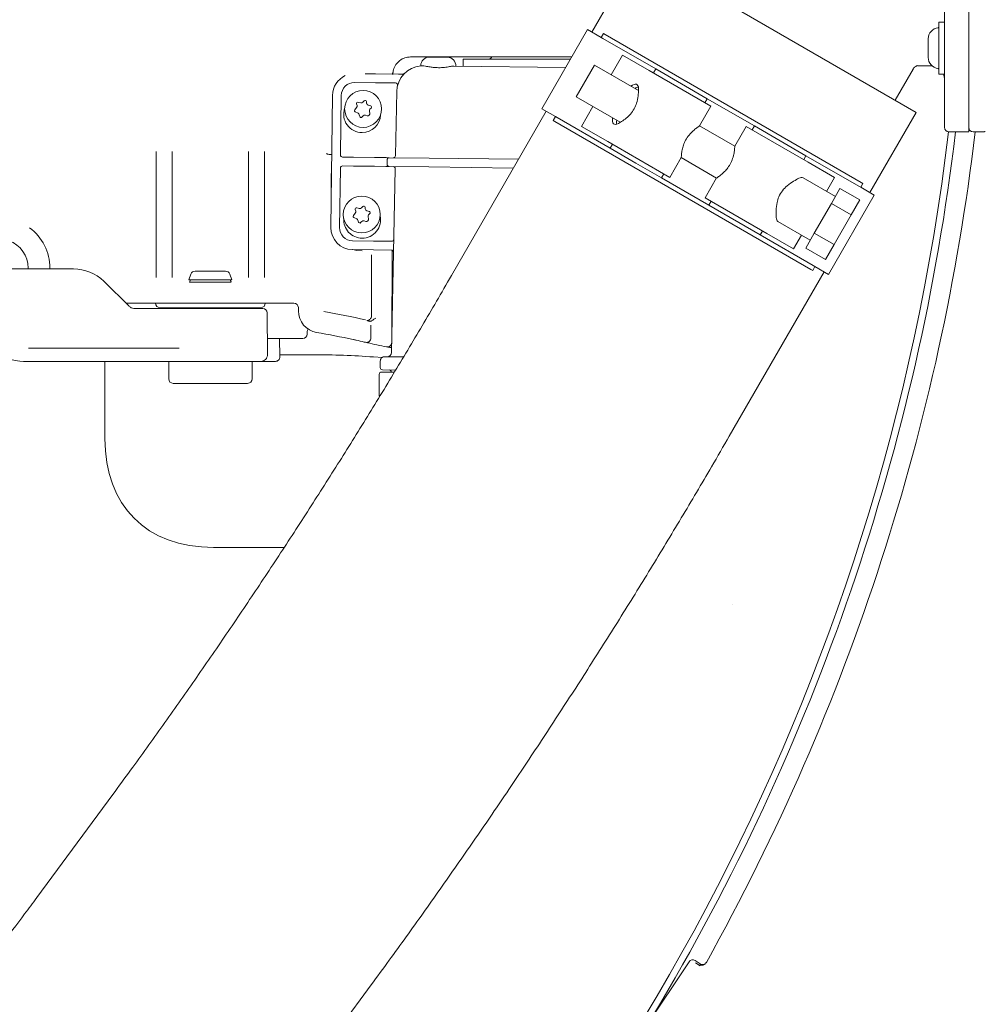
# Model space of a CAD drawing. Units: millimetres. Extents: x 1088 to 3600, y 173 to 2792.
# Drawn here: x 2541 to 2760, y 515 to 739 of the extents above; entities that cross this region are included whole.
import ezdxf

# ---------------------------------------------------------------- set-up
doc = ezdxf.new("R2010")
doc.units = ezdxf.units.MM
doc.header["$LTSCALE"] = 15
doc.linetypes.add('SLD-Durchgehend', pattern=[0])

msp = doc.modelspace()

# ---------------------------------------------------------------- linework, layer by layer
at = {"color": 7, "linetype": 'SLD-Durchgehend', "lineweight": 18}
for p, q in [((2751, 732.16), (2751, 814.16)), ((2756.5, 814.16), (2756.5, 732.16)), ((2681.32, 754.06), (2670.79, 735.82)), ((2681.32, 754.06), (2744.54, 717.56)), ((2751, 738.09), (2749.7, 738.09)), ((2749.7, 726.24), (2749.7, 738.09)), ((2669.8, 736.39), (2659.4, 718.38)), ((2669.8, 736.39), (2672.88, 734.61)), ((2673.4, 735.51), (2672.88, 734.61)), ((2672.88, 734.61), (2673.27, 734.38)), ((2673.27, 734.38), (2685.33, 727.42)), ((2673.4, 735.51), (2673.79, 735.28)), ((2673.79, 735.28), (2732.05, 701.65)), ((2747.3, 734.03), (2747.3, 734.31)), ((2747.3, 732.16), (2747.3, 734.03)), ((2747.3, 730.3), (2747.3, 732.16)), ((2751, 722.17), (2751, 732.16)), ((2756.5, 732.16), (2756.5, 721.17)), ((2639.21, 730.16), (2629.52, 730.16)), ((2633.89, 730.14), (2637.89, 730.09)), ((2641.61, 730.16), (2641.21, 730.16)), ((2666.2, 730.16), (2641.61, 730.16)), ((2675.15, 726.09), (2677.75, 730.6)), ((2683.79, 727.11), (2677.75, 730.6)), ((2747.3, 730.02), (2747.3, 730.3)), ((2631.86, 728.14), (2631.86, 728.17)), ((2639.41, 728.07), (2664.81, 727.75)), ((2641.52, 729.66), (2641.52, 728.16)), ((2665.91, 729.66), (2641.52, 729.66)), ((2641.52, 728.16), (2641.53, 728.05)), ((2671.36, 728.28), (2667.2, 721.08)), ((2681.37, 722.5), (2671.36, 728.28)), ((2744.88, 728.16), (2748, 728.16)), ((2748, 728.16), (2748.12, 728.16)), ((2619.25, 726.33), (2621.58, 726.3)), ((2621.58, 726.3), (2626.78, 726.23)), ((2626.78, 726.23), (2627.75, 726.22)), ((2697.87, 718.98), (2683.79, 727.11)), ((2685.33, 727.42), (2684.81, 726.52)), ((2685.33, 727.42), (2691.18, 724.04)), ((2739.78, 720.31), (2743.85, 727.35)), ((2743.81, 727.43), (2743.79, 727.38)), ((2749.7, 726.24), (2751, 726.24)), ((2616.81, 724.36), (2616.8, 724.36)), ((2621.56, 724.3), (2616.81, 724.36)), ((2626.09, 724.24), (2621.56, 724.3)), ((2626.59, 723.7), (2626.57, 723.62)), ((2691.18, 724.04), (2697.03, 720.66)), ((2611.39, 691.43), (2611.77, 721.42)), ((2613.77, 721.4), (2613.6, 707.9)), ((2626.11, 707.74), (2626.39, 722.28)), ((2667.2, 721.08), (2677.21, 715.3)), ((2751, 721.49), (2751, 722.17)), ((2751, 720.34), (2751, 721.49)), ((2756.5, 721.17), (2756.5, 720.49)), ((2617.27, 718.67), (2616.85, 718.1)), ((2617.26, 719.48), (2617.36, 719.09)), ((2618.19, 719.69), (2617.63, 719.84)), ((2618.97, 720.16), (2618.71, 719.85)), ((2619.55, 719.61), (2619.5, 720.01)), ((2620.47, 719.04), (2619.91, 719.2)), ((2620.3, 718.25), (2620.59, 718.54)), ((2668.39, 714.38), (2670.99, 718.89)), ((2695.26, 714.48), (2697.87, 718.98)), ((2696.51, 719.76), (2697.03, 720.66)), ((2697.03, 720.66), (2707.77, 714.47)), ((2751, 714.16), (2751, 720.34)), ((2756.5, 720.49), (2756.5, 719.45)), ((2756.5, 713.16), (2756.5, 719.45)), ((2616.96, 717.65), (2617.61, 717.35)), ((2617.88, 717.02), (2617.98, 716.63)), ((2618.48, 716.48), (2618.77, 716.77)), ((2619.26, 716.89), (2619.64, 716.78)), ((2620.27, 717.38), (2620.17, 717.77)), ((2660.39, 717.8), (2638.82, 680.45)), ((2659.4, 718.38), (2662.48, 716.6)), ((2662.48, 716.6), (2661.96, 715.7)), ((2662.48, 716.6), (2662.87, 716.37)), ((2662.87, 716.37), (2674.93, 709.41)), ((2734.01, 699.32), (2744.54, 717.56)), ((2661.96, 715.7), (2662.35, 715.47)), ((2662.35, 715.47), (2720.61, 681.83)), ((2674.43, 710.9), (2668.39, 714.38)), ((2703.3, 709.84), (2695.26, 714.48)), ((2705.9, 714.35), (2703.29, 709.84)), ((2705.9, 714.35), (2719.97, 706.22)), ((2707.77, 714.47), (2707.25, 713.57)), ((2707.77, 714.47), (2719.48, 707.71)), ((2752, 713.16), (2756.5, 713.16)), ((2757.5, 713.16), (2760.1, 713.16)), ((2760.1, 713.21), (2760.28, 713.21)), ((2688.51, 702.77), (2674.43, 710.9)), ((2675.45, 710.31), (2674.93, 709.41)), ((2571.66, 680.01), (2571.66, 708.65)), ((2575.34, 708.65), (2575.34, 680.01)), ((2592.66, 680.01), (2592.66, 708.65)), ((2596.34, 708.65), (2596.34, 680.01)), ((2611.6, 708.01), (2611, 708.01)), ((2614.1, 707.39), (2616.58, 707.36)), ((2616.58, 707.36), (2621.34, 707.3)), ((2621.34, 707.3), (2623.97, 707.27)), ((2674.93, 709.41), (2680.78, 706.03)), ((2688.51, 702.77), (2691.13, 707.31)), ((2718.96, 706.81), (2719.48, 707.71)), ((2719.48, 707.71), (2731.53, 700.75)), ((2616.55, 705.36), (2614.07, 705.39)), ((2621.32, 705.3), (2616.55, 705.36)), ((2623.94, 705.27), (2621.32, 705.3)), ((2624.68, 705.26), (2623.94, 705.27)), ((2623.97, 707.27), (2624.7, 707.26)), ((2624.19, 705.77), (2624.2, 706.77)), ((2633.72, 705.14), (2624.68, 705.26)), ((2624.7, 707.26), (2633.75, 707.14)), ((2652.94, 704.9), (2633.72, 705.14)), ((2633.75, 707.14), (2654.09, 706.89)), ((2680.78, 706.03), (2686.63, 702.65)), ((2691.09, 707.29), (2699.16, 702.63)), ((2719.97, 706.22), (2726.01, 702.73)), ((2611.5, 700.07), (2611.5, 703.69)), ((2613.57, 704.9), (2613.39, 691.4)), ((2625.23, 662.99), (2626.05, 704.74)), ((2686.63, 702.65), (2687.15, 703.55)), ((2686.63, 702.65), (2697.37, 696.45)), ((2699.16, 702.68), (2696.54, 698.13)), ((2726.18, 698.43), (2718.84, 702.67)), ((2724.19, 699.58), (2726.01, 702.73)), ((2731.53, 700.75), (2731.93, 700.52)), ((2731.93, 700.52), (2732.45, 701.42)), ((2732.05, 701.65), (2732.45, 701.42)), ((2724.61, 680.73), (2735.01, 698.74)), ((2727.22, 700.24), (2725.27, 696.86)), ((2731.73, 697.64), (2727.22, 700.24)), ((2731.93, 700.52), (2735.01, 698.74)), ((2618.66, 696.16), (2618.41, 695.85)), ((2696.54, 698.13), (2710.61, 690.01)), ((2697.89, 697.35), (2697.37, 696.45)), ((2697.37, 696.45), (2709.08, 689.69)), ((2725.27, 696.86), (2721.37, 690.1)), ((2729.78, 694.26), (2725.27, 696.86)), ((2731.73, 697.64), (2729.78, 694.26)), ((2616.97, 694.67), (2616.54, 694.1)), ((2616.96, 695.48), (2617.06, 695.09)), ((2617.89, 695.69), (2617.33, 695.85)), ((2619.25, 695.61), (2619.19, 696.01)), ((2620.16, 695.04), (2619.61, 695.2)), ((2620, 694.26), (2620.29, 694.54)), ((2729.78, 694.26), (2725.87, 687.5)), ((2616.66, 693.65), (2617.3, 693.35)), ((2617.58, 693.02), (2617.68, 692.63)), ((2618.18, 692.49), (2618.47, 692.77)), ((2618.95, 692.89), (2619.34, 692.78)), ((2619.96, 693.38), (2619.86, 693.78)), ((2713.12, 692.76), (2720.46, 688.53)), ((2709.08, 689.69), (2709.6, 690.59)), ((2709.08, 689.69), (2721.13, 682.73)), ((2710.61, 690.01), (2716.65, 686.52)), ((2716.65, 686.52), (2718.47, 689.67)), ((2721.37, 690.1), (2719.42, 686.72)), ((2725.87, 687.5), (2721.37, 690.1)), ((2616.34, 688.36), (2616.36, 688.36)), ((2616.36, 688.36), (2621.1, 688.3)), ((2621.1, 688.3), (2625.23, 688.25)), ((2725.87, 687.5), (2723.92, 684.12)), ((2616.33, 686.36), (2616.31, 686.36)), ((2621.08, 686.3), (2616.33, 686.36)), ((2620.64, 671.25), (2620.64, 685.15)), ((2625.18, 686.25), (2621.08, 686.3)), ((2625.35, 686.22), (2625.26, 665.24)), ((2723.92, 684.12), (2719.42, 686.72)), ((2721.13, 682.73), (2721.53, 682.51)), ((2534.57, 681.96), (2552.86, 681.96)), ((2579.59, 680.81), (2579.1, 679.46)), ((2580.53, 681.46), (2587.47, 681.46)), ((2588.9, 679.46), (2588.41, 680.81)), ((2702.04, 643.95), (2723.61, 681.3)), ((2720.61, 681.83), (2721.01, 681.61)), ((2721.01, 681.61), (2721.53, 682.51)), ((2721.53, 682.51), (2724.61, 680.73)), ((2559.77, 679.19), (2559.93, 679.04)), ((2559.93, 679.04), (2565.42, 673.55)), ((2579.1, 679.46), (2588.9, 679.46)), ((2579.4, 679.46), (2579.34, 678.99)), ((2588.66, 678.99), (2588.6, 679.46)), ((2569.28, 674.16), (2564.8, 674.16)), ((2598.01, 674.16), (2569.28, 674.16)), ((2571.5, 674.11), (2570.87, 674.16)), ((2598.19, 674.16), (2598.01, 674.16)), ((2598.25, 674.16), (2598.19, 674.16)), ((2601.25, 674.16), (2598.25, 674.16)), ((2603.01, 674.16), (2601.25, 674.16)), ((2566.83, 672.96), (2567.35, 672.96)), ((2567.35, 672.96), (2573.54, 672.96)), ((2595.5, 673.16), (2572.5, 673.16)), ((2573.54, 672.96), (2594.4, 672.96)), ((2573.92, 673.16), (2573.94, 672.99)), ((2573.94, 672.96), (2573.94, 672.99)), ((2594.4, 672.96), (2595.91, 672.96)), ((2596.91, 671.97), (2596.99, 662.48)), ((2604.02, 672.41), (2604.01, 673.17)), ((2606.02, 667.73), (2606.01, 667.16)), ((2620.52, 669.18), (2620.52, 666.26)), ((2605.01, 666.16), (2596.96, 666.16)), ((2599.8, 661.97), (2599.76, 666.16)), ((2543.02, 663.96), (2542.6, 663.95)), ((2543.02, 663.96), (2576.71, 663.96)), ((2576.71, 663.96), (2576.88, 663.96)), ((2541.5, 660.96), (2540.62, 661)), ((2543.03, 660.96), (2541.5, 660.96)), ((2576.39, 660.96), (2543.03, 660.96)), ((2560, 643.41), (2560, 660.96)), ((2574.52, 660.96), (2574.52, 656.96)), ((2578.67, 660.96), (2576.39, 660.96)), ((2584, 660.96), (2578.67, 660.96)), ((2594.15, 660.96), (2584, 660.96)), ((2593.48, 660.96), (2593.48, 656.96)), ((2595.49, 660.96), (2594.15, 660.96)), ((2597.06, 660.96), (2596.38, 660.96)), ((2598.8, 660.96), (2598.32, 660.96)), ((2607.32, 662.46), (2599.8, 662.46)), ((2623.12, 661.84), (2621.08, 661.96)), ((2622.65, 661.03), (2622.63, 659.53)), ((2623.66, 662.02), (2627.84, 661.97)), ((2622.91, 658.53), (2625.81, 658.49)), ((2626.1, 658.99), (2623.13, 659.03)), ((2625.13, 658.5), (2625.13, 658.5)), ((2584, 655.96), (2575.52, 655.96)), ((2575.52, 655.96), (2575.52, 655.96)), ((2592.48, 655.96), (2584, 655.96)), ((2622.38, 653.49), (2622.4, 658.03)), ((2584.75, 618.67), (2600.81, 618.67)), ((2561.8, 562.5), (2544.52, 539.05)), ((2692.89, 524.47), (2649.56, 459.62)), ((2695.4, 524), (2694.28, 524.75)), ((2694.38, 524.24), (2695.41, 523.56)), ((2696.74, 524.19), (2696.74, 524.19)), ((2603.29, 495.74), (2620.57, 519.19))]:
    msp.add_line(p, q, dxfattribs=at)
at = {"color": 7, "linetype": 'SLD-Durchgehend', "lineweight": 18, "flags": 128}
for points in [[(2750.8, 726.24), (2750.94, 725.75), (2751, 725.16)], [(2616.4, 686.37), (2617.3, 686.15), (2618.52, 686.05)], [(2622.38, 653.49), (2622.42, 653.1), (2622.45, 652.93)]]:
    msp.add_lwpolyline(points, dxfattribs=at)
at = {"color": 7, "linetype": 'SLD-Durchgehend', "lineweight": 18}
for centre in [(2618.74, 718.34), (2618.43, 694.34)]:
    msp.add_circle(centre, 4.2, dxfattribs=at)
for centre, radius, start, end in [((2749.8, 734.31), 2.5, 96.3794, 180), ((2749.5, 737), 0.2, 276.3794, 0), ((2633.86, 728.14), 2, 89.2757, 179.2757), ((2637.86, 728.09), 2, 359.2757, 89.2757), ((2647.29, 730.41), 0.75, 270, 340.5288), ((2749.8, 730.02), 2.5, 180, 263.6206), ((2632.39, 722.16), 6, 94.986, 178.8757), ((2749.5, 727.33), 0.2, 0, 83.6206), ((2616.77, 721.36), 5, 114.585, 179.2757), ((2624.58, 726.91), 1, 319.1169, 351.4587), ((2624.68, 726.79), 0.886, 322.248, 352.9023), ((2629.52, 726.16), 4, 171.4591, 172.5193), ((2627.76, 726.72), 0.5, 269.2757, 315.4626), ((2616.77, 721.36), 3, 89.5798, 179.2757), ((2626.09, 723.74), 0.5, 345.9333, 89.2757), ((2618.52, 717.16), 4.2, 161.4834, 270), ((2617.55, 719.55), 0.3, 74.1611, 194.1611), ((2616.87, 718.97), 0.5, 323.0484, 14.1611), ((2618.33, 720.17), 0.5, 254.1611, 320.557), ((2619.2, 719.97), 0.3, 7.7653, 140.557), ((2620.05, 719.68), 0.5, 187.7653, 254.1611), ((2620.38, 718.75), 0.3, 314.1611, 74.1611), ((2617.09, 717.92), 0.3, 143.0484, 245.2739), ((2617.4, 716.9), 0.5, 14.1611, 65.2739), ((2618.27, 716.7), 0.3, 194.1611, 314.1611), ((2618.52, 717.16), 4.2, 270, 357.7776), ((2619.12, 716.41), 0.5, 74.1611, 134.1611), ((2619.78, 717.26), 0.5, 254.1611, 14.1611), ((2620.65, 717.9), 0.5, 134.1611, 194.1611), ((2752, 714.16), 1, 180, 270), ((2757.5, 714.16), 1, 180, 270), ((2250.5, 773.16), 505, 270, 353.1768), ((2250.5, 773.16), 506.58, 328.9856, 353.1978), ((2250.5, 773.16), 511, 330.8415, 353.257), ((2614.1, 707.89), 0.5, 179.2757, 269.2757), ((2625.61, 707.75), 0.5, 269.2757, 358.8757), ((2614.07, 704.89), 0.5, 89.2757, 179.2757), ((2624.69, 705.76), 0.5, 179.2757, 269.2757), ((2624.7, 706.76), 0.5, 89.2757, 179.2757), ((2625.55, 704.75), 0.5, 358.8757, 89.2757), ((2618.9, 695.97), 0.3, 7.7653, 140.557), ((2616.78, 693.92), 0.3, 143.0484, 245.2739), ((2617.25, 695.56), 0.3, 74.1611, 194.1611), ((2616.57, 694.97), 0.5, 323.0484, 14.1611), ((2618.02, 696.17), 0.5, 254.1611, 320.557), ((2618.52, 693.16), 4.2, 270, 12.3947), ((2619.74, 695.68), 0.5, 187.7653, 254.1611), ((2620.35, 693.9), 0.5, 134.1611, 194.1611), ((2620.08, 694.75), 0.3, 314.1611, 74.1611), ((2618.52, 693.16), 4.2, 176.2954, 270), ((2617.09, 692.9), 0.5, 14.1611, 65.2739), ((2617.97, 692.7), 0.3, 194.1611, 314.1611), ((2618.82, 692.41), 0.5, 74.1611, 134.1611), ((2619.48, 693.26), 0.5, 254.1611, 14.1611), ((2536, 682.16), 11.48, 0, 53.1698), ((2616.39, 691.36), 5, 179.2757, 269.0391), ((2616.39, 691.36), 3, 179.2757, 268.9716), ((2536, 682.16), 6.57, 0, 70.7159), ((2625.24, 688.75), 0.5, 269.2757, 358.8757), ((2625.18, 685.75), 0.5, 358.8757, 89.2757), ((2552.86, 671.96), 10, 46.2619, 90), ((2580.53, 680.46), 1, 90, 160), ((2587.47, 680.46), 1, 20, 90), ((2572.5, 674.16), 1, 180, 270), ((2595.5, 674.16), 1, 270, 0), ((2603.01, 673.16), 1, 0.5, 90), ((2575.43, 672.66), 0.5, 37.5306, 90), ((2592.57, 672.66), 0.5, 90, 143.1301), ((2595.91, 671.96), 1, 0.5, 90), ((2609.02, 672.46), 5, 180.5, 260.2895), ((2575.79, 478.28), 196.98, 77.2334, 80.0539), ((2541.5, 671.46), 10.5, 180, 265.1988), ((2619.64, 671.25), 1, 313.5667, 359.9746), ((2605.01, 667.16), 1, 270, 359.5), ((2607.02, 667.72), 1, 143.4943, 179.5), ((2575.79, 478.28), 192, 77.7639, 80.2895), ((2575.79, 478.28), 192, 76.9925, 77.549), ((2619.52, 666.26), 1, 256.9033, 0), ((2575.79, 478.28), 192, 76.7664, 76.9033), ((2644.05, 768.57), 106.21, 256.7664, 259.153), ((2624.26, 665.24), 1, 259.153, 359.75), ((2624.23, 663.01), 1, 269.2757, 358.8757), ((2595.49, 662.46), 1.5, 270, 0.5), ((2598.8, 661.96), 1, 270, 0.5), ((2623.65, 661.02), 1, 89.2757, 179.2757), ((2622.9, 658.03), 0.503, 89.2757, 179.7757), ((2623.13, 659.53), 0.5, 179.2757, 269.2757), ((2624.63, 658.51), 0.5, 359.7757, 89.2757), ((2575.52, 656.96), 1, 180, 270), ((2575.52, 656.96), 1, 180, 270), ((2592.48, 656.96), 1, 270, 0)]:
    msp.add_arc(centre, radius, start, end, dxfattribs=at)
for centre, major_axis, ratio, start_param, end_param in [((2678.42, 719.4), (2.6, 4.5), 0.316324, 5.779619, 6.926686), ((2679.37, 718.86), (2.6, 4.5), 0.316324, 0.321822, 0.643501), ((2678.42, 719.4), (2.6, 4.5), 0.316324, 2.498092, 3.645159), ((2679.37, 718.86), (2.6, 4.5), 0.316324, 2.498092, 2.819771), ((2715.98, 697.72), (2.86, 4.95), 0.316324, 0, 0.454133), ((2715.98, 697.72), (2.86, 4.95), 0.316324, 2.687459, 3.141593), ((2584, 679.01), (4.77, 0), 0.017455, 2.921788, 4.712389), ((2584, 679.01), (4.77, 0), 0.017455, 4.712389, 6.50299), ((2609.5, 668.16), (-42.87, -42.87), 0.57735, 5.759587, 6.806784), ((2693.72, 523.92), (-0.195, 0.981), 0.999695, 5.497939, 7.068431)]:
    msp.add_ellipse(centre, major_axis=major_axis, ratio=ratio, start_param=start_param, end_param=end_param, dxfattribs=at)
for points, knots in [([(2629.52, 730.16), (2629.08, 730.12), (2628.21, 730.04), (2627.04, 729.39), (2626.14, 728.43), (2625.7, 727.48), (2625.59, 726.91), (2625.57, 726.76)], [0, 0, 0, 0, 0.223477, 0.447829, 0.677242, 0.916804, 1, 1, 1, 1]), ([(2639.21, 730.16), (2639.27, 730.16), (2639.56, 730.16), (2640.08, 730.16), (2640.66, 730.16), (2641.08, 730.16), (2641.17, 730.16), (2641.21, 730.16)], [0, 0, 0, 0, 0.06563, 0.290553, 0.524157, 0.762149, 1, 1, 1, 1]), ([(2634.01, 727.9), (2633.64, 727.95), (2632.89, 728.07), (2632.11, 728.14), (2631.95, 728.14), (2631.87, 728.14)], [0, 0, 0, 0, 0.33056, 0.660558, 1, 1, 1, 1]), ([(2639.41, 728.07), (2639.17, 728.06), (2638.7, 728.02), (2637.58, 727.81), (2636.29, 727.69), (2635.03, 727.74), (2634.32, 727.85), (2634.01, 727.9)], [0, 0, 0, 0, 0.207104, 0.413625, 0.630572, 0.838375, 1, 1, 1, 1]), ([(2743.88, 727.4), (2743.9, 727.45), (2744, 727.67), (2744.42, 728.05), (2744.69, 728.15), (2744.8, 728.2)], [0, 0, 0, 0, 0.145953, 0.627764, 1, 1, 1, 1]), ([(2625.38, 726.25), (2625.39, 726.26), (2625.48, 726.36), (2625.53, 726.52), (2625.55, 726.66), (2625.56, 726.69)], [0, 0, 0, 0, 0.093819, 0.807016, 1, 1, 1, 1]), ([(2625.56, 726.68), (2625.55, 726.68), (2625.55, 726.67), (2625.53, 726.53), (2625.53, 726.29), (2625.52, 726.17)], [0, 0, 0, 0, 0.195661, 0.608351, 1, 1, 1, 1]), ([(2628.12, 726.37), (2628.1, 726.35), (2628.06, 726.31), (2627.9, 726.14), (2627.81, 726.04), (2627.81, 726.04)], [0, 0, 0, 0, 0.542893, 0.992762, 1, 1, 1, 1]), ([(2681.39, 722.95), (2681.38, 722.55), (2681.37, 721.75), (2681.15, 720.17), (2680.62, 718.66), (2679.82, 717.42), (2678.82, 716.41), (2677.73, 715.59), (2677.14, 715.24), (2676.83, 715.06)], [0, 0, 0, 0, 0.166474, 0.332788, 0.460846, 0.589364, 0.709975, 0.849869, 1, 1, 1, 1]), ([(2695.26, 714.48), (2695.26, 714.48), (2695.32, 714.52), (2695.1, 714.38), (2694.61, 714.03), (2693.8, 713.39), (2692.88, 712.46), (2692.09, 711.3), (2691.59, 710.11), (2691.3, 708.97), (2691.16, 707.99), (2691.11, 707.35), (2691.11, 707.33), (2691.11, 707.33)], [0, 0, 0, 0, 0.0026981, 0.0984426, 0.1944457, 0.2988543, 0.4113643, 0.517479, 0.6108155, 0.7059458, 0.8131086, 0.9255656, 1, 1, 1, 1]), ([(2703.3, 709.84), (2703.3, 709.84), (2703.3, 709.91), (2703.29, 709.65), (2703.24, 709.05), (2703.09, 708.03), (2702.74, 706.77), (2702.13, 705.51), (2701.35, 704.47), (2700.51, 703.65), (2699.73, 703.04), (2699.2, 702.68), (2699.18, 702.67), (2699.18, 702.67)], [0, 0, 0, 0, 0.002698, 0.098443, 0.194446, 0.298854, 0.411364, 0.517479, 0.610815, 0.705946, 0.813109, 0.925566, 1, 1, 1, 1]), ([(2611, 708.01), (2610.88, 708.02), (2610.69, 708.03), (2610.5, 708.13), (2610.42, 708.19), (2610.4, 708.21), (2610.4, 708.21)], [0, 0, 0, 0, 0.528432, 0.897987, 0.990286, 1, 1, 1, 1]), ([(2717.86, 702.57), (2717.49, 702.37), (2716.74, 701.98), (2715.31, 701.03), (2714.08, 699.81), (2713.27, 698.44), (2712.81, 696.84), (2712.67, 695.19), (2712.7, 694.13), (2712.72, 693.72), (2712.72, 693.66)], [0, 0, 0, 0, 0.158281, 0.316114, 0.436677, 0.558048, 0.664239, 0.819053, 0.976386, 1, 1, 1, 1]), ([(2638.82, 680.45), (2637.69, 678.5), (2634.42, 672.84), (2628.91, 663.52), (2622.26, 652.52), (2615.51, 641.61), (2608.67, 630.78), (2601.74, 620.05), (2594.72, 609.41), (2587.62, 598.89), (2580.45, 588.48), (2573.2, 578.19), (2566.97, 569.54), (2563.16, 564.35), (2561.8, 562.5)], [0, 0, 0, 0, 0.047427, 0.137749, 0.22807, 0.318386, 0.408693, 0.498988, 0.58927, 0.679535, 0.76978, 0.860002, 0.950199, 1, 1, 1, 1]), ([(2565.42, 673.55), (2565.6, 673.4), (2565.97, 673.11), (2566.47, 672.98), (2566.75, 672.97), (2566.83, 672.96)], [0, 0, 0, 0, 0.399716, 0.818676, 1, 1, 1, 1]), ([(2620.32, 670.52), (2620.26, 670.47), (2620.15, 670.37), (2619.95, 670.29), (2619.78, 670.25), (2619.66, 670.25), (2619.62, 670.25), (2619.61, 670.25)], [0, 0, 0, 0, 0.29369, 0.564574, 0.78758, 0.950502, 1, 1, 1, 1]), ([(2619.74, 670.16), (2619.75, 670.16), (2619.89, 670.13), (2620.04, 670.1), (2620.18, 670.07)], [0, 0, 0, 0, 0.010301, 1, 1, 1, 1]), ([(2621.08, 670.44), (2620.99, 670.38), (2620.8, 670.26), (2620.55, 670.11), (2620.35, 670.04), (2620.23, 670.06), (2620.18, 670.07)], [0, 0, 0, 0, 0.281756, 0.562223, 0.844158, 1, 1, 1, 1]), ([(2621.64, 670.74), (2621.64, 670.74), (2621.45, 670.64), (2621.26, 670.54), (2621.08, 670.44)], [0, 0, 0, 0, 0.010491, 1, 1, 1, 1]), ([(2617.18, 665.77), (2617.1, 665.78), (2616.92, 665.82), (2616.66, 665.88), (2616.52, 665.91), (2616.48, 665.92)], [0, 0, 0, 0, 0.4338325, 0.8668524, 1, 1, 1, 1]), ([(2619.29, 665.29), (2619.28, 665.29), (2619.26, 665.29), (2619.13, 665.32), (2619.03, 665.35), (2619, 665.35)], [0, 0, 0, 0, 0.419329, 0.838039, 1, 1, 1, 1]), ([(2625.25, 664.04), (2625.1, 664.07), (2624.83, 664.12), (2624.49, 664.18), (2624.24, 664.23), (2624.09, 664.26), (2624.08, 664.26), (2624.07, 664.26)], [0, 0, 0, 0, 0.240705, 0.448006, 0.633684, 0.812282, 1, 1, 1, 1]), ([(2596.38, 660.96), (2596.32, 660.96), (2596.05, 660.96), (2595.77, 660.96), (2595.54, 660.96), (2595.49, 660.96), (2595.49, 660.96)], [0, 0, 0, 0, 0.190744, 0.828097, 0.992545, 1, 1, 1, 1]), ([(2598.32, 660.96), (2598.07, 660.96), (2597.64, 660.96), (2597.23, 660.96), (2597.06, 660.96)], [0, 0, 0, 0, 0.574813, 1, 1, 1, 1]), ([(2607.32, 662.46), (2609.67, 662.46), (2611.99, 662.42), (2616.58, 662.25), (2618.85, 662.12), (2621.08, 661.96)], [0, 0, 0, 0, 0.5, 0.5, 1, 1, 1, 1]), ([(2620.57, 519.19), (2621.94, 521.06), (2625.91, 526.47), (2632.42, 535.51), (2640.08, 546.37), (2647.66, 557.35), (2655.15, 568.44), (2662.54, 579.64), (2669.84, 590.93), (2677.05, 602.32), (2684.15, 613.8), (2691.14, 625.35), (2697.1, 635.41), (2700.7, 641.63), (2702.04, 643.95)], [0, 0, 0, 0, 0.047438, 0.13744, 0.227417, 0.317371, 0.407304, 0.497219, 0.587118, 0.677004, 0.766881, 0.856749, 0.946613, 1, 1, 1, 1]), ([(2544.52, 539.05), (2543.6, 537.81), (2540.92, 534.19), (2536.35, 528.23), (2530.76, 521.18), (2525, 514.2), (2519.1, 507.27), (2513.06, 500.42), (2506.87, 493.66), (2502.05, 488.53), (2499.26, 485.68), (2498.62, 485.02)], [0, 0, 0, 0, 0.066692, 0.194308, 0.322004, 0.449784, 0.577636, 0.705546, 0.833503, 0.961494, 1, 1, 1, 1]), ([(2696.74, 524.19), (2696.68, 524.1), (2696.55, 523.91), (2696.25, 523.74), (2695.92, 523.66), (2695.61, 523.7), (2695.41, 523.78), (2695.33, 523.84), (2695.32, 523.85)], [0, 0, 0, 0, 0.2042944, 0.4085887, 0.6128867, 0.8171939, 0.9728206, 1, 1, 1, 1]), ([(2695.4, 524), (2695.5, 523.95), (2695.7, 523.84), (2696.04, 523.82), (2696.37, 523.9), (2696.65, 524.08), (2696.77, 524.26), (2696.83, 524.34)], [0, 0, 0, 0, 0.204233, 0.408465, 0.612709, 0.816981, 1, 1, 1, 1])]:
    msp.add_open_spline(points, degree=3, knots=knots, dxfattribs=at)
msp.add_open_spline([(2702.76, 605.66), (2702.76, 605.66), (2702.75, 605.66), (2702.74, 605.66)], degree=3, dxfattribs=at)

doc.saveas('drawing.dxf')
